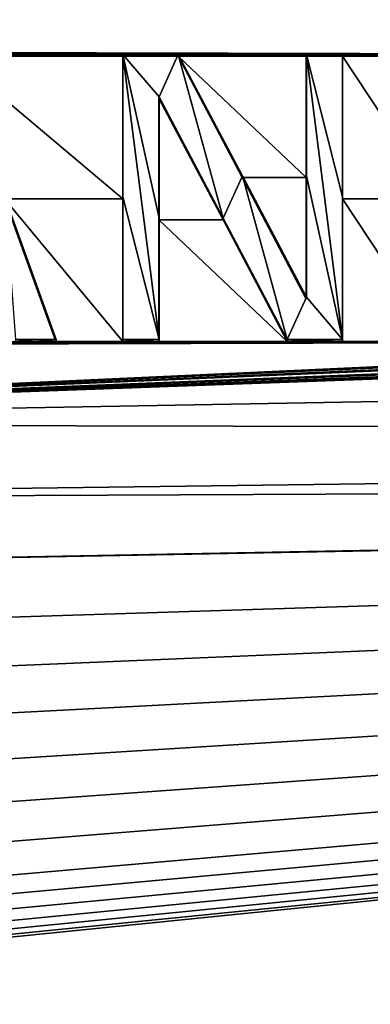
# Model space of a CAD drawing. Units: millimetres. Extents: x -115 to 190, y -244 to 23.
# Drawn here: x 93 to 94, y -6 to -3 of the extents above; entities that cross this region are included whole.
import ezdxf

# ---------------------------------------------------------------- set-up
doc = ezdxf.new("R2010")
doc.units = ezdxf.units.MM
doc.header["$LTSCALE"] = 33.374815
for name, color, linetype in [('1146', 7, 'CONTINUOUS'), ('1198', 7, 'CONTINUOUS'), ('1257', 7, 'CONTINUOUS'), ('1258', 7, 'CONTINUOUS'), ('1265', 7, 'CONTINUOUS'), ('1266', 7, 'CONTINUOUS'), ('1267', 7, 'CONTINUOUS'), ('1268', 7, 'CONTINUOUS'), ('1269', 7, 'CONTINUOUS'), ('1270', 7, 'CONTINUOUS'), ('1271', 7, 'CONTINUOUS'), ('1272', 7, 'CONTINUOUS'), ('1273', 7, 'CONTINUOUS'), ('1274', 7, 'CONTINUOUS'), ('1315', 7, 'CONTINUOUS')]:
    doc.layers.add(name, color=color, linetype=linetype)

msp = doc.modelspace()

# ---------------------------------------------------------------- linework, layer by layer
at = {"layer": '1146', "color": 7, "linetype": 'CONTINUOUS'}
for points in [[(88.8047, -2.8255, 118.5836), (89.1588, -2.9437, 118.5961), (97.5, -2.4301, 118.4891), (88.8047, -2.8255, 118.5836)], [(97.5, -2.4301, 118.4891), (89.1588, -2.9437, 118.5961), (91.5839, -2.9788, 118.5978), (97.5, -2.4301, 118.4891)], [(97.5, -2.4301, 118.4891), (91.5839, -2.9788, 118.5978), (97.172, -2.9931, 118.5501), (97.5, -2.4301, 118.4891)], [(93.522, -2.9931, 118.5893), (93.6001, -2.9931, 118.5887), (91.5839, -2.9788, 118.5978), (93.522, -2.9931, 118.5893)], [(94.04, -2.9931, 118.5854), (94.091, -2.9931, 118.5849), (91.5839, -2.9788, 118.5978), (94.04, -2.9931, 118.5854)], [(94.707, -2.9931, 118.5795), (91.5839, -2.9788, 118.5978), (94.558, -2.9931, 118.5809), (94.707, -2.9931, 118.5795)], [(91.5839, -2.9788, 118.5978), (94.707, -2.9931, 118.5795), (95.4563, -2.9931, 118.5718), (91.5839, -2.9788, 118.5978)], [(94.558, -2.9931, 118.5809), (91.5839, -2.9788, 118.5978), (94.409, -2.9931, 118.5822), (94.558, -2.9931, 118.5809)], [(95.6109, -2.9931, 118.5701), (91.5839, -2.9788, 118.5978), (95.5336, -2.9931, 118.571), (95.6109, -2.9931, 118.5701)], [(91.5839, -2.9788, 118.5978), (95.6109, -2.9931, 118.5701), (96.076, -2.9931, 118.5647), (91.5839, -2.9788, 118.5978)], [(95.5336, -2.9931, 118.571), (91.5839, -2.9788, 118.5978), (95.4563, -2.9931, 118.5718), (95.5336, -2.9931, 118.571)], [(96.346, -2.9931, 118.5613), (91.5839, -2.9788, 118.5978), (96.211, -2.9931, 118.563), (96.346, -2.9931, 118.5613)], [(91.5839, -2.9788, 118.5978), (96.346, -2.9931, 118.5613), (96.872, -2.9931, 118.5543), (91.5839, -2.9788, 118.5978)], [(96.211, -2.9931, 118.563), (91.5839, -2.9788, 118.5978), (96.076, -2.9931, 118.5647), (96.211, -2.9931, 118.563)], [(97.172, -2.9931, 118.5501), (91.5839, -2.9788, 118.5978), (97.022, -2.9931, 118.5522), (97.172, -2.9931, 118.5501)], [(97.022, -2.9931, 118.5522), (91.5839, -2.9788, 118.5978), (96.872, -2.9931, 118.5543), (97.022, -2.9931, 118.5522)], [(93.522, -2.9931, 118.5893), (91.5839, -2.9788, 118.5978), (93.0429, -2.9931, 118.5924), (93.522, -2.9931, 118.5893)], [(94.409, -2.9931, 118.5822), (91.5839, -2.9788, 118.5978), (94.142, -2.9931, 118.5845), (94.409, -2.9931, 118.5822)], [(94.091, -2.9931, 118.5849), (94.142, -2.9931, 118.5845), (91.5839, -2.9788, 118.5978), (94.091, -2.9931, 118.5849)], [(94.04, -2.9931, 118.5854), (91.5839, -2.9788, 118.5978), (93.6781, -2.9931, 118.5882), (94.04, -2.9931, 118.5854)], [(93.6001, -2.9931, 118.5887), (93.6781, -2.9931, 118.5882), (91.5839, -2.9788, 118.5978), (93.6001, -2.9931, 118.5887)], [(93.0429, -2.9931, 118.5924), (93.188, -3.3961, 118.6316), (93.522, -3.3961, 118.6293), (93.0429, -2.9931, 118.5924)], [(93.522, -2.9931, 118.5893), (93.0429, -2.9931, 118.5924), (93.522, -3.3961, 118.6293), (93.522, -2.9931, 118.5893)], [(94.04, -3.3364, 118.6195), (94.04, -2.9931, 118.5854), (93.6781, -2.9931, 118.5882), (94.04, -3.3364, 118.6195)], [(93.8591, -3.3364, 118.6209), (94.04, -3.3364, 118.6195), (93.6781, -2.9931, 118.5882), (93.8591, -3.3364, 118.6209)], [(94.142, -2.9931, 118.5845), (94.142, -3.3961, 118.6245), (94.409, -3.3961, 118.6222), (94.142, -2.9931, 118.5845)], [(94.409, -2.9931, 118.5822), (94.142, -2.9931, 118.5845), (94.409, -3.3961, 118.6222), (94.409, -2.9931, 118.5822)], [(93.6239, -3.1126, 118.6004), (93.624, -3.4558, 118.6345), (93.8049, -3.4558, 118.6332), (93.6239, -3.1126, 118.6004)], [(94.0401, -3.6797, 118.6535), (94.04, -3.3364, 118.6195), (93.8591, -3.3364, 118.6209), (94.0401, -3.6797, 118.6535)], [(93.188, -3.3961, 118.6316), (93.3331, -3.7991, 118.6705), (93.522, -3.7991, 118.6692), (93.188, -3.3961, 118.6316)], [(93.188, -3.3961, 118.6316), (93.522, -3.7991, 118.6692), (93.522, -3.3961, 118.6293), (93.188, -3.3961, 118.6316)], [(94.142, -3.3961, 118.6245), (94.142, -3.7991, 118.6645), (94.409, -3.7991, 118.6622), (94.142, -3.3961, 118.6245)], [(94.409, -3.3961, 118.6222), (94.142, -3.3961, 118.6245), (94.409, -3.7991, 118.6622), (94.409, -3.3961, 118.6222)], [(93.624, -3.4558, 118.6345), (93.624, -3.7991, 118.6685), (93.9859, -3.7991, 118.6657), (93.624, -3.4558, 118.6345)], [(93.8049, -3.4558, 118.6332), (93.624, -3.4558, 118.6345), (93.9859, -3.7991, 118.6657), (93.8049, -3.4558, 118.6332)], [(97.172, -3.7991, 118.63), (90.729, -4.0321, 118.7042), (104.8, -3.7801, 118.4597), (97.172, -3.7991, 118.63)], [(104.8, -3.7801, 118.4597), (90.729, -4.0321, 118.7042), (104.9165, -4.062, 118.484), (104.8, -3.7801, 118.4597)], [(90.6054, -3.8135, 118.6828), (90.729, -4.0321, 118.7042), (95.7862, -3.7991, 118.6481), (90.6054, -3.8135, 118.6828)], [(93.3331, -3.7991, 118.6705), (93.2756, -3.7991, 118.6709), (90.6054, -3.8135, 118.6828), (93.3331, -3.7991, 118.6705)], [(93.624, -3.7991, 118.6685), (93.573, -3.7991, 118.6689), (90.6054, -3.8135, 118.6828), (93.624, -3.7991, 118.6685)], [(93.624, -3.7991, 118.6685), (90.6054, -3.8135, 118.6828), (93.9859, -3.7991, 118.6657), (93.624, -3.7991, 118.6685)], [(93.9859, -3.7991, 118.6657), (90.6054, -3.8135, 118.6828), (94.0639, -3.7991, 118.6651), (93.9859, -3.7991, 118.6657)], [(94.0639, -3.7991, 118.6651), (90.6054, -3.8135, 118.6828), (94.142, -3.7991, 118.6645), (94.0639, -3.7991, 118.6651)], [(94.142, -3.7991, 118.6645), (90.6054, -3.8135, 118.6828), (94.409, -3.7991, 118.6622), (94.142, -3.7991, 118.6645)], [(94.409, -3.7991, 118.6622), (90.6054, -3.8135, 118.6828), (94.558, -3.7991, 118.6608), (94.409, -3.7991, 118.6622)], [(94.558, -3.7991, 118.6608), (90.6054, -3.8135, 118.6828), (94.707, -3.7991, 118.6594), (94.558, -3.7991, 118.6608)], [(95.2808, -3.7991, 118.6537), (95.2234, -3.7991, 118.6543), (90.6054, -3.8135, 118.6828), (95.2808, -3.7991, 118.6537)], [(95.2808, -3.7991, 118.6537), (90.6054, -3.8135, 118.6828), (95.7862, -3.7991, 118.6481), (95.2808, -3.7991, 118.6537)], [(93.2756, -3.7991, 118.6709), (93.2182, -3.7991, 118.6713), (90.6054, -3.8135, 118.6828), (93.2756, -3.7991, 118.6709)], [(93.3331, -3.7991, 118.6705), (90.6054, -3.8135, 118.6828), (93.522, -3.7991, 118.6692), (93.3331, -3.7991, 118.6705)], [(93.573, -3.7991, 118.6689), (93.522, -3.7991, 118.6692), (90.6054, -3.8135, 118.6828), (93.573, -3.7991, 118.6689)], [(94.707, -3.7991, 118.6594), (90.6054, -3.8135, 118.6828), (95.1661, -3.7991, 118.6549), (94.707, -3.7991, 118.6594)], [(95.2234, -3.7991, 118.6543), (95.1661, -3.7991, 118.6549), (90.6054, -3.8135, 118.6828), (95.2234, -3.7991, 118.6543)], [(95.7862, -3.7991, 118.6481), (90.729, -4.0321, 118.7042), (95.8436, -3.7991, 118.6474), (95.7862, -3.7991, 118.6481)], [(95.8436, -3.7991, 118.6474), (90.729, -4.0321, 118.7042), (95.9011, -3.7991, 118.6467), (95.8436, -3.7991, 118.6474)], [(95.9011, -3.7991, 118.6467), (90.729, -4.0321, 118.7042), (96.076, -3.7991, 118.6446), (95.9011, -3.7991, 118.6467)], [(96.076, -3.7991, 118.6446), (90.729, -4.0321, 118.7042), (96.133, -3.7991, 118.6439), (96.076, -3.7991, 118.6446)], [(96.133, -3.7991, 118.6439), (90.729, -4.0321, 118.7042), (96.19, -3.7991, 118.6432), (96.133, -3.7991, 118.6439)], [(96.19, -3.7991, 118.6432), (90.729, -4.0321, 118.7042), (96.5199, -3.7991, 118.639), (96.19, -3.7991, 118.6432)], [(96.5199, -3.7991, 118.639), (90.729, -4.0321, 118.7042), (96.5906, -3.7991, 118.638), (96.5199, -3.7991, 118.639)], [(96.5906, -3.7991, 118.638), (90.729, -4.0321, 118.7042), (96.6614, -3.7991, 118.6371), (96.5906, -3.7991, 118.638)], [(96.6614, -3.7991, 118.6371), (90.729, -4.0321, 118.7042), (96.872, -3.7991, 118.6342), (96.6614, -3.7991, 118.6371)], [(96.872, -3.7991, 118.6342), (90.729, -4.0321, 118.7042), (97.022, -3.7991, 118.6321), (96.872, -3.7991, 118.6342)], [(97.022, -3.7991, 118.6321), (90.729, -4.0321, 118.7042), (97.172, -3.7991, 118.63), (97.022, -3.7991, 118.6321)], [(90.729, -4.0321, 118.7042), (90.804, -4.2461, 118.7252), (104.9165, -4.062, 118.484), (90.729, -4.0321, 118.7042)], [(104.9165, -4.062, 118.484), (90.804, -4.2461, 118.7252), (105.2032, -4.1798, 118.487), (104.9165, -4.062, 118.484)], [(90.3, -6.2041, 118.9175), (106.2135, -4.1681, 118.4539), (89.0194, -5.9051, 118.8875), (90.3, -6.2041, 118.9175)], [(89.0194, -5.9051, 118.8875), (106.2135, -4.1681, 118.4539), (89.2254, -5.8739, 118.8849), (89.0194, -5.9051, 118.8875)], [(89.2254, -5.8739, 118.8849), (106.2135, -4.1681, 118.4539), (89.4199, -5.8346, 118.8813), (89.2254, -5.8739, 118.8849)], [(89.4199, -5.8346, 118.8813), (106.2135, -4.1681, 118.4539), (89.6029, -5.7862, 118.8768), (89.4199, -5.8346, 118.8813)], [(89.6029, -5.7862, 118.8768), (106.2135, -4.1681, 118.4539), (89.7743, -5.728, 118.8712), (89.6029, -5.7862, 118.8768)], [(89.7743, -5.728, 118.8712), (106.2135, -4.1681, 118.4539), (89.9344, -5.659, 118.8645), (89.7743, -5.728, 118.8712)], [(89.9344, -5.659, 118.8645), (106.2135, -4.1681, 118.4539), (90.0824, -5.5805, 118.8568), (89.9344, -5.659, 118.8645)], [(90.0824, -5.5805, 118.8568), (106.2135, -4.1681, 118.4539), (90.2799, -5.4468, 118.8437), (90.0824, -5.5805, 118.8568)], [(90.2799, -5.4468, 118.8437), (106.2135, -4.1681, 118.4539), (90.4478, -5.2968, 118.8289), (90.2799, -5.4468, 118.8437)], [(106.0142, -6.5345, 118.692), (106.2135, -4.1681, 118.4539), (90.3, -6.4501, 118.9414), (106.0142, -6.5345, 118.692)], [(90.3, -6.4501, 118.9414), (106.2135, -4.1681, 118.4539), (90.3, -6.3271, 118.9295), (90.3, -6.4501, 118.9414)], [(90.3, -6.3271, 118.9295), (106.2135, -4.1681, 118.4539), (90.3, -6.2041, 118.9175), (90.3, -6.3271, 118.9295)], [(90.4478, -5.2968, 118.8289), (106.2135, -4.1681, 118.4539), (90.5838, -5.141, 118.8135), (90.4478, -5.2968, 118.8289)], [(90.5838, -5.141, 118.8135), (106.2135, -4.1681, 118.4539), (90.6897, -4.9804, 118.7976), (90.5838, -5.141, 118.8135)], [(90.6897, -4.9804, 118.7976), (106.2135, -4.1681, 118.4539), (90.7669, -4.8184, 118.7816), (90.6897, -4.9804, 118.7976)], [(90.7669, -4.8184, 118.7816), (106.2135, -4.1681, 118.4539), (90.8144, -4.654, 118.7653), (90.7669, -4.8184, 118.7816)], [(90.8144, -4.654, 118.7653), (106.2135, -4.1681, 118.4539), (90.8319, -4.4536, 118.7456), (90.8144, -4.654, 118.7653)], [(90.8319, -4.4536, 118.7456), (106.2135, -4.1681, 118.4539), (105.2032, -4.1798, 118.487), (90.8319, -4.4536, 118.7456)], [(90.804, -4.2461, 118.7252), (90.8319, -4.4536, 118.7456), (105.2032, -4.1798, 118.487), (90.804, -4.2461, 118.7252)]]:
    msp.add_3dface(points, dxfattribs=at)
at = {"layer": '1198', "color": 7, "linetype": 'CONTINUOUS'}
for points in [[(115, -1.4301, -6.5148), (110.2254, -16.1247, -6.5148), (65, -1.4301, -6.5148), (115, -1.4301, -6.5148)], [(110.2254, -16.1247, -6.5148), (69.7746, -16.1247, -6.5148), (65, -1.4301, -6.5148), (110.2254, -16.1247, -6.5148)]]:
    msp.add_3dface(points, dxfattribs=at)
at = {"layer": '1257', "color": 7, "linetype": 'CONTINUOUS', "true_color": 0x646f7d}
for points in [[(93.3331, -3.7991, 118.6705), (93.188, -3.3961, 118.6316), (93.1883, -3.3912, 118.6813), (93.3331, -3.7991, 118.6705)], [(93.3334, -3.7942, 118.7203), (93.3331, -3.7991, 118.6705), (93.1883, -3.3912, 118.6813), (93.3334, -3.7942, 118.7203)]]:
    msp.add_3dface(points, dxfattribs=at)
at = {"layer": '1258', "color": 7, "linetype": 'CONTINUOUS', "true_color": 0x646f7d}
for points in [[(93.2182, -3.7991, 118.6713), (93.2756, -3.7991, 118.6709), (93.2185, -3.7942, 118.721), (93.2182, -3.7991, 118.6713)], [(93.2756, -3.7991, 118.6709), (93.3334, -3.7942, 118.7203), (93.2185, -3.7942, 118.721), (93.2756, -3.7991, 118.6709)], [(93.2756, -3.7991, 118.6709), (93.3331, -3.7991, 118.6705), (93.3334, -3.7942, 118.7203), (93.2756, -3.7991, 118.6709)]]:
    msp.add_3dface(points, dxfattribs=at)
at = {"layer": '1265', "color": 7, "linetype": 'CONTINUOUS', "true_color": 0x646f7d}
for points in [[(93.522, -3.7991, 118.6692), (93.573, -3.7991, 118.6689), (93.5224, -3.7942, 118.719), (93.522, -3.7991, 118.6692)], [(93.573, -3.7991, 118.6689), (93.624, -3.7991, 118.6685), (93.5224, -3.7942, 118.719), (93.573, -3.7991, 118.6689)], [(93.5224, -3.7942, 118.719), (93.624, -3.7991, 118.6685), (93.6244, -3.7942, 118.7183), (93.5224, -3.7942, 118.719)]]:
    msp.add_3dface(points, dxfattribs=at)
at = {"layer": '1266', "color": 7, "linetype": 'CONTINUOUS', "true_color": 0x646f7d}
for points in [[(93.522, -2.9931, 118.5893), (93.522, -3.3961, 118.6293), (93.5224, -2.9882, 118.639), (93.522, -2.9931, 118.5893)], [(93.5224, -2.9882, 118.639), (93.522, -3.3961, 118.6293), (93.5224, -3.3912, 118.6791), (93.5224, -2.9882, 118.639)], [(93.522, -3.3961, 118.6293), (93.522, -3.7991, 118.6692), (93.5224, -3.3912, 118.6791), (93.522, -3.3961, 118.6293)], [(93.522, -3.7991, 118.6692), (93.5224, -3.7942, 118.719), (93.5224, -3.3912, 118.6791), (93.522, -3.7991, 118.6692)]]:
    msp.add_3dface(points, dxfattribs=at)
at = {"layer": '1267', "color": 7, "linetype": 'CONTINUOUS', "true_color": 0x646f7d}
for points in [[(93.6001, -2.9931, 118.5887), (93.522, -2.9931, 118.5893), (93.6785, -2.9882, 118.6379), (93.6001, -2.9931, 118.5887)], [(93.522, -2.9931, 118.5893), (93.5224, -2.9882, 118.639), (93.6785, -2.9882, 118.6379), (93.522, -2.9931, 118.5893)], [(93.6781, -2.9931, 118.5882), (93.6001, -2.9931, 118.5887), (93.6785, -2.9882, 118.6379), (93.6781, -2.9931, 118.5882)]]:
    msp.add_3dface(points, dxfattribs=at)
at = {"layer": '1268', "color": 7, "linetype": 'CONTINUOUS', "true_color": 0x646f7d}
for points in [[(93.6781, -2.9931, 118.5882), (93.6785, -2.9882, 118.6379), (93.8595, -3.3314, 118.6706), (93.6781, -2.9931, 118.5882)], [(93.8591, -3.3364, 118.6209), (93.6781, -2.9931, 118.5882), (93.8595, -3.3314, 118.6706), (93.8591, -3.3364, 118.6209)], [(94.0404, -3.6746, 118.7032), (93.8591, -3.3364, 118.6209), (93.8595, -3.3314, 118.6706), (94.0404, -3.6746, 118.7032)], [(94.0401, -3.6797, 118.6535), (93.8591, -3.3364, 118.6209), (94.0404, -3.6746, 118.7032), (94.0401, -3.6797, 118.6535)]]:
    msp.add_3dface(points, dxfattribs=at)
at = {"layer": '1269', "color": 7, "linetype": 'CONTINUOUS', "true_color": 0x646f7d}
for points in [[(94.04, -2.9931, 118.5854), (94.04, -3.3364, 118.6195), (94.0404, -2.9882, 118.6351), (94.04, -2.9931, 118.5854)], [(94.0404, -2.9882, 118.6351), (94.04, -3.3364, 118.6195), (94.0404, -3.3314, 118.6692), (94.0404, -2.9882, 118.6351)], [(94.04, -3.3364, 118.6195), (94.0404, -3.6746, 118.7032), (94.0404, -3.3314, 118.6692), (94.04, -3.3364, 118.6195)], [(94.04, -3.3364, 118.6195), (94.0401, -3.6797, 118.6535), (94.0404, -3.6746, 118.7032), (94.04, -3.3364, 118.6195)]]:
    msp.add_3dface(points, dxfattribs=at)
at = {"layer": '1270', "color": 7, "linetype": 'CONTINUOUS', "true_color": 0x646f7d}
for points in [[(94.091, -2.9931, 118.5849), (94.04, -2.9931, 118.5854), (94.1424, -2.9882, 118.6343), (94.091, -2.9931, 118.5849)], [(94.04, -2.9931, 118.5854), (94.0404, -2.9882, 118.6351), (94.1424, -2.9882, 118.6343), (94.04, -2.9931, 118.5854)], [(94.142, -2.9931, 118.5845), (94.091, -2.9931, 118.5849), (94.1424, -2.9882, 118.6343), (94.142, -2.9931, 118.5845)]]:
    msp.add_3dface(points, dxfattribs=at)
at = {"layer": '1271', "color": 7, "linetype": 'CONTINUOUS', "true_color": 0x646f7d}
for points in [[(94.142, -2.9931, 118.5845), (94.1424, -2.9882, 118.6343), (94.1424, -3.3912, 118.6743), (94.142, -2.9931, 118.5845)], [(94.142, -3.3961, 118.6245), (94.142, -2.9931, 118.5845), (94.1424, -3.3912, 118.6743), (94.142, -3.3961, 118.6245)], [(94.1424, -3.7942, 118.7142), (94.142, -3.3961, 118.6245), (94.1424, -3.3912, 118.6743), (94.1424, -3.7942, 118.7142)], [(94.142, -3.7991, 118.6645), (94.142, -3.3961, 118.6245), (94.1424, -3.7942, 118.7142), (94.142, -3.7991, 118.6645)]]:
    msp.add_3dface(points, dxfattribs=at)
at = {"layer": '1272', "color": 7, "linetype": 'CONTINUOUS', "true_color": 0x646f7d}
for points in [[(93.9859, -3.7991, 118.6657), (94.0639, -3.7991, 118.6651), (93.9863, -3.7942, 118.7155), (93.9859, -3.7991, 118.6657)], [(94.0639, -3.7991, 118.6651), (94.142, -3.7991, 118.6645), (93.9863, -3.7942, 118.7155), (94.0639, -3.7991, 118.6651)], [(94.142, -3.7991, 118.6645), (94.1424, -3.7942, 118.7142), (93.9863, -3.7942, 118.7155), (94.142, -3.7991, 118.6645)]]:
    msp.add_3dface(points, dxfattribs=at)
at = {"layer": '1273', "color": 7, "linetype": 'CONTINUOUS', "true_color": 0x646f7d}
for points in [[(93.6239, -3.1126, 118.6004), (93.8049, -3.4558, 118.6332), (93.6244, -3.1078, 118.6502), (93.6239, -3.1126, 118.6004)], [(93.6244, -3.1078, 118.6502), (93.8049, -3.4558, 118.6332), (93.8053, -3.451, 118.6829), (93.6244, -3.1078, 118.6502)], [(93.8049, -3.4558, 118.6332), (93.9859, -3.7991, 118.6657), (93.8053, -3.451, 118.6829), (93.8049, -3.4558, 118.6332)], [(93.9859, -3.7991, 118.6657), (93.9863, -3.7942, 118.7155), (93.8053, -3.451, 118.6829), (93.9859, -3.7991, 118.6657)]]:
    msp.add_3dface(points, dxfattribs=at)
at = {"layer": '1274', "color": 7, "linetype": 'CONTINUOUS', "true_color": 0x646f7d}
for points in [[(93.624, -3.4558, 118.6345), (93.6239, -3.1126, 118.6004), (93.6244, -3.1078, 118.6502), (93.624, -3.4558, 118.6345)], [(93.624, -3.4558, 118.6345), (93.6244, -3.1078, 118.6502), (93.6244, -3.451, 118.6843), (93.624, -3.4558, 118.6345)], [(93.6244, -3.7942, 118.7183), (93.624, -3.4558, 118.6345), (93.6244, -3.451, 118.6843), (93.6244, -3.7942, 118.7183)], [(93.624, -3.7991, 118.6685), (93.624, -3.4558, 118.6345), (93.6244, -3.7942, 118.7183), (93.624, -3.7991, 118.6685)]]:
    msp.add_3dface(points, dxfattribs=at)
at = {"layer": '1315', "color": 7, "linetype": 'CONTINUOUS', "true_color": 0x646f7d}
for points in [[(93.6244, -3.7942, 118.7183), (93.5224, -2.9882, 118.639), (93.5224, -3.3912, 118.6791), (93.6244, -3.7942, 118.7183)], [(93.5224, -2.9882, 118.639), (93.6244, -3.7942, 118.7183), (93.6244, -3.451, 118.6843), (93.5224, -2.9882, 118.639)], [(93.6785, -2.9882, 118.6379), (93.5224, -2.9882, 118.639), (93.6244, -3.1078, 118.6502), (93.6785, -2.9882, 118.6379)], [(93.6244, -3.1078, 118.6502), (93.5224, -2.9882, 118.639), (93.6244, -3.451, 118.6843), (93.6244, -3.1078, 118.6502)], [(93.6785, -2.9882, 118.6379), (93.6244, -3.1078, 118.6502), (93.8053, -3.451, 118.6829), (93.6785, -2.9882, 118.6379)], [(93.8595, -3.3314, 118.6706), (93.6785, -2.9882, 118.6379), (93.8053, -3.451, 118.6829), (93.8595, -3.3314, 118.6706)], [(94.0404, -2.9882, 118.6351), (94.0404, -3.3314, 118.6692), (94.1424, -3.7942, 118.7142), (94.0404, -2.9882, 118.6351)], [(94.1424, -2.9882, 118.6343), (94.0404, -2.9882, 118.6351), (94.1424, -3.3912, 118.6743), (94.1424, -2.9882, 118.6343)], [(94.0404, -2.9882, 118.6351), (94.1424, -3.7942, 118.7142), (94.1424, -3.3912, 118.6743), (94.0404, -2.9882, 118.6351)], [(93.9863, -3.7942, 118.7155), (93.8595, -3.3314, 118.6706), (93.8053, -3.451, 118.6829), (93.9863, -3.7942, 118.7155)], [(94.0404, -3.6746, 118.7032), (93.8595, -3.3314, 118.6706), (93.9863, -3.7942, 118.7155), (94.0404, -3.6746, 118.7032)], [(94.0404, -3.3314, 118.6692), (94.0404, -3.6746, 118.7032), (94.1424, -3.7942, 118.7142), (94.0404, -3.3314, 118.6692)], [(93.3334, -3.7942, 118.7203), (93.1883, -3.3912, 118.6813), (93.2185, -3.7942, 118.721), (93.3334, -3.7942, 118.7203)], [(93.5224, -3.7942, 118.719), (93.6244, -3.7942, 118.7183), (93.5224, -3.3912, 118.6791), (93.5224, -3.7942, 118.719)], [(94.1424, -3.7942, 118.7142), (94.0404, -3.6746, 118.7032), (93.9863, -3.7942, 118.7155), (94.1424, -3.7942, 118.7142)]]:
    msp.add_3dface(points, dxfattribs=at)

doc.saveas('drawing.dxf')
